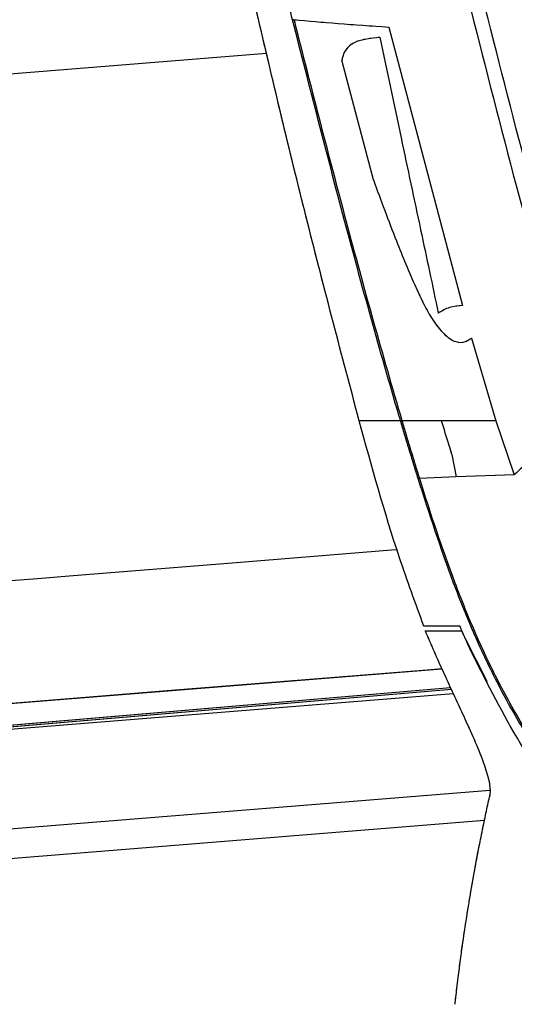
# Model space of a CAD drawing. Units: millimetres. Extents: x 0 to 297, y 0 to 210.
# Drawn here: x 154 to 157, y 78 to 85 of the extents above; entities that cross this region are included whole.
import ezdxf

# ---------------------------------------------------------------- set-up
doc = ezdxf.new("R2010")
doc.units = ezdxf.units.MM
doc.linetypes.add('SLD-Phantom', pattern=[12.7, 6.35, -1.27, 1.27, -1.27, 1.27, -1.27])
doc.linetypes.add('SLD-Solid', pattern=[0])
doc.layers.add('DEFAULT', color=179, linetype='SLD-Solid')
doc.styles.add('SLDTEXTSTYLE2', font='GOTHIC.TTF', dxfattribs={"width": 0.913})
doc.dimstyles.new('SLDDIMSTYLE3', dxfattribs={"dimtxt": 3.5, "dimasz": 3.302, "dimexe": 0, "dimexo": 0.0625, "dimgap": 0.875, "dimtad": 1, "dimdec": 0, "dimlfac": 15, "dimrnd": 1e-09, "dimzin": 12, "dimdsep": 46, "dimtxsty": 'SLDTEXTSTYLE2', "dimsah": 1, "dimcen": 0.09, "dimadec": 0, "dimazin": 3, "dimtfac": 1, "dimtdec": 0, "dimtofl": 0, "dimtmove": 0, "dimatfit": 3, "dimfxl": 0, "dimfrac": 2, "dimtolj": 1, "dimtzin": 12, "dimarcsym": 0})

# ---------------------------------------------------------------- blocks, each defined once
blk = doc.blocks.new('_D_4')
at = {"layer": 'DEFAULT'}
for p, q in [((170.657, 86.7529), (135.2982, 86.7529)), ((136.2982, 86.7529), (136.2982, 44.7529)), ((157.9321, 44.7529), (135.2982, 44.7529))]:
    blk.add_line(p, q, dxfattribs=at)
for points in [[(136.2982, 86.7529), (135.7902, 83.4509), (136.8062, 83.4509)], [(136.2982, 44.7529), (136.8062, 48.0549), (135.7902, 48.0549)]]:
    blk.add_solid(points, dxfattribs=at)
at = {"layer": 'DEFAULT', "char_height": 3.5, "attachment_point": 1, "rotation": 90, "style": 'SLDTEXTSTYLE2'}
for s, insert in [('Seat height', (137.3835, 47.2485)), ('730 Max', (131.8272, 50.7606)), (' Min', (126.271, 59.3454)), ('630', (126.271, 51.587))]:
    blk.add_mtext(s, dxfattribs=dict(at, insert=insert))
blk = doc.blocks.new('_D_5')
at = {"layer": 'DEFAULT'}
for p, q in [((152.69, 149.848), (85.1374, 149.848)), ((86.1374, 149.848), (86.1374, 44.7529)), ((157.9321, 44.7529), (85.1374, 44.7529))]:
    blk.add_line(p, q, dxfattribs=at)
for points in [[(86.1374, 149.848), (85.6294, 146.546), (86.6454, 146.546)], [(86.1374, 44.7529), (86.6454, 48.0549), (85.6294, 48.0549)]]:
    blk.add_solid(points, dxfattribs=at)
at = {"layer": 'DEFAULT', "char_height": 3.5, "attachment_point": 1, "rotation": 90, "style": 'SLDTEXTSTYLE2'}
for s, insert in [('Fully upright', (92.7787, 47.9508)), ('1676 Max', (81.6662, 50.6171)), ('Backrest', (87.2225, 51.7644)), (' Min', (76.11, 61.788)), ('1576', (76.11, 51.4435))]:
    blk.add_mtext(s, dxfattribs=dict(at, insert=insert))
blk = doc.blocks.new('_D_6')
at = {"layer": 'DEFAULT'}
for p, q in [((114.505, 131.3088), (109.1374, 131.3088)), ((110.1374, 131.3088), (110.1374, 44.7529)), ((157.9321, 44.7529), (109.1374, 44.7529))]:
    blk.add_line(p, q, dxfattribs=at)
for points in [[(110.1374, 131.3088), (109.6294, 128.0068), (110.6454, 128.0068)], [(110.1374, 44.7529), (110.6454, 48.0549), (109.6294, 48.0549)]]:
    blk.add_solid(points, dxfattribs=at)
at = {"layer": 'DEFAULT', "char_height": 3.5, "attachment_point": 1, "rotation": 90, "style": 'SLDTEXTSTYLE2'}
for s, insert in [('Fully reclined', (116.7787, 46.505)), ('1398 Max', (105.6662, 50.4085)), ('Backrest', (111.2225, 51.5557)), (' Min', (100.11, 61.5793)), ('1298', (100.11, 51.2349))]:
    blk.add_mtext(s, dxfattribs=dict(at, insert=insert))

msp = doc.modelspace()

# ---------------------------------------------------------------- linework, layer by layer
at = {"color": 7, "linetype": 'SLD-Solid', "lineweight": 25}
for p, q in [((155.862, 84.8984), (155.8525, 84.8975)), ((156.5027, 84.8487), (157.0001, 82.9697)), ((156.3987, 83.8172), (156.1861, 84.6259)), ((157.0621, 82.7502), (157.2258, 82.1924)), ((156.5824, 82.1911), (156.582, 82.1924)), ((156.5911, 82.1925), (156.5824, 82.1911)), ((156.5907, 82.1938), (156.591, 82.1925)), ((156.8592, 82.192), (156.591, 82.1925)), ((157.2258, 82.1924), (156.8592, 82.192)), ((157.2258, 82.1924), (157.3482, 81.8339)), ((156.9293, 81.9651), (156.9588, 81.813)), ((156.9589, 81.8127), (156.7093, 81.8032)), ((156.9588, 81.813), (156.9589, 81.8127)), ((157.3507, 81.827), (156.9589, 81.8127)), ((156.7488, 80.7738), (156.9935, 80.7738)), ((157.1677, 80.4329), (157.0186, 80.7247)), ((153.4277, 80.2419), (156.861, 80.5181)), ((156.9201, 80.3892), (153.4397, 80.0933)), ((153.4448, 79.199), (157.1492, 79.4971))]:
    msp.add_line(p, q, dxfattribs=at)
at = {"color": 7, "linetype": 'SLD-Phantom', "lineweight": 18}
for p, q in [((155.862, 84.8984), (155.8525, 84.8975)), ((156.5027, 84.8487), (157.0001, 82.9697)), ((156.3987, 83.8172), (156.1861, 84.6259)), ((157.0621, 82.7502), (157.2258, 82.1924)), ((156.5824, 82.1911), (156.582, 82.1924)), ((156.5911, 82.1925), (156.5824, 82.1911)), ((156.5907, 82.1938), (156.591, 82.1925)), ((156.8592, 82.192), (156.591, 82.1925)), ((157.2258, 82.1924), (156.8592, 82.192)), ((157.2258, 82.1924), (157.3482, 81.8339)), ((156.9293, 81.9651), (156.9588, 81.813)), ((156.9589, 81.8127), (156.7093, 81.8032)), ((156.9588, 81.813), (156.9589, 81.8127)), ((157.3507, 81.827), (156.9589, 81.8127)), ((156.7488, 80.7738), (156.9935, 80.7738)), ((157.1677, 80.4329), (157.0186, 80.7247)), ((153.4277, 80.2419), (156.861, 80.5181)), ((156.9201, 80.3892), (153.4397, 80.0933)), ((153.4448, 79.199), (157.1492, 79.4971))]:
    msp.add_line(p, q, dxfattribs=at)
at = {"color": 8, "linetype": 'SLD-Solid', "lineweight": 25}
for p, q in [((152.8269, 84.4434), (155.6774, 84.6727)), ((156.52, 81.3211), (156.5586, 81.3242)), ((156.9253, 80.3781), (153.4406, 80.0818)), ((153.4415, 80.0706), (156.9374, 80.3518)), ((153.4953, 79.4017), (157.186, 79.6987))]:
    msp.add_line(p, q, dxfattribs=at)
at = {"color": 8, "linetype": 'SLD-Phantom', "lineweight": 18}
for p, q in [((152.8269, 84.4434), (155.6774, 84.6727)), ((156.52, 81.3211), (156.5586, 81.3242)), ((156.9253, 80.3781), (153.4406, 80.0818)), ((153.4415, 80.0706), (156.9374, 80.3518)), ((153.4953, 79.4017), (157.186, 79.6987))]:
    msp.add_line(p, q, dxfattribs=at)
at = {"color": 7, "linetype": 'SLD-Solid', "lineweight": 25, "flags": 128}
for points in [[(154.3704, 81.1481), (155.4452, 81.2346), (156.52, 81.3211)], [(153.8882, 81.1093), (154.1293, 81.1287), (154.3704, 81.1481)], [(156.8609, 80.5182), (156.7624, 80.5103), (155.0618, 80.3735), (153.4277, 80.242)]]:
    msp.add_lwpolyline(points, dxfattribs=at)
at = {"color": 7, "linetype": 'SLD-Phantom', "lineweight": 18, "flags": 128}
for points in [[(154.3704, 81.1481), (155.4452, 81.2346), (156.52, 81.3211)], [(153.8882, 81.1093), (154.1293, 81.1287), (154.3704, 81.1481)], [(156.8609, 80.5182), (156.7624, 80.5103), (155.0618, 80.3735), (153.4277, 80.242)]]:
    msp.add_lwpolyline(points, dxfattribs=at)
at = {"color": 7, "linetype": 'SLD-Solid', "lineweight": 25}
for centre, radius, start, end in [((156.573, 82.2787), 0.0868, 275.9853, 281.7505), ((156.6891, 81.8929), 0.0919, 277.58635, 282.73257)]:
    msp.add_arc(centre, radius, start, end, dxfattribs=at)
at = {"color": 7, "linetype": 'SLD-Phantom', "lineweight": 18}
for centre, radius, start, end in [((156.573, 82.2787), 0.0868, 275.9853, 281.7505), ((156.6891, 81.8929), 0.0919, 277.58635, 282.73257)]:
    msp.add_arc(centre, radius, start, end, dxfattribs=at)
at = {"color": 7, "linetype": 'SLD-Solid', "lineweight": 25}
for points, knots in [([(155.3134, 92.9565), (155.3729, 92.6422), (155.5903, 91.4931), (155.9887, 89.5133), (156.5361, 87.0627), (157.0309, 85.0553), (157.4372, 83.4833), (157.6639, 82.7035), (157.7772, 82.3136)], [0, 0, 0, 0, 0.087823, 0.321047, 0.554363, 0.777105, 0.888559, 1, 1, 1, 1]), ([(157.8716, 82.3394), (157.7586, 82.7285), (157.5324, 83.5066), (157.1263, 85.0765), (156.6324, 87.0818), (156.0854, 89.5308), (155.6873, 91.5091), (155.4699, 92.6577), (155.4105, 92.9719)], [0, 0, 0, 0, 0.111312, 0.222635, 0.445494, 0.678761, 0.912129, 1, 1, 1, 1]), ([(156.3027, 82.1924), (156.1852, 82.6353), (155.9501, 83.5213), (155.6277, 84.8675), (155.3179, 86.2263), (154.9393, 87.9906), (154.5161, 90.1562), (154.2175, 91.8691), (154.0681, 92.7257)], [0, 0, 0, 0, 0.127614, 0.255278, 0.385506, 0.515754, 0.757834, 1, 1, 1, 1]), ([(155.8525, 84.8975), (155.8187, 85.0321), (155.5524, 86.095), (155.1206, 87.9308), (154.5896, 90.4117), (154.2934, 91.9638), (154.1453, 92.74)], [0, 0, 0, 0, 0.051872, 0.409489, 0.704695, 1, 1, 1, 1]), ([(152.8269, 84.4434), (153.0406, 85.1095), (153.468, 86.4419), (153.9666, 87.7492), (154.2158, 88.4029)], [0, 0, 0, 0, 0.499987, 1, 1, 1, 1]), ([(156.582, 82.1924), (156.5783, 82.205), (156.4454, 82.6529), (156.1964, 83.5533), (155.9682, 84.4453), (155.8525, 84.8975)], [0, 0, 0, 0, 0.014062, 0.500269, 1, 1, 1, 1]), ([(155.862, 84.8984), (155.9579, 84.8899), (156.1498, 84.8728), (156.3851, 84.8567), (156.5027, 84.8487)], [0, 0, 0, 0, 0.5000172, 1, 1, 1, 1]), ([(155.862, 84.8984), (155.862, 84.8984), (155.8656, 84.8842), (155.9796, 84.4317), (156.1551, 83.7539), (156.3954, 82.8667), (156.5256, 82.4181), (156.5907, 82.1938)], [0, 0, 0, 0, 0.000001, 0.015684, 0.499736, 0.749849, 1, 1, 1, 1]), ([(156.4411, 84.7798), (156.4117, 84.7763), (156.353, 84.7692), (156.2795, 84.752), (156.2233, 84.7153), (156.1952, 84.6701), (156.1877, 84.6336), (156.1861, 84.6259)], [0, 0, 0, 0, 0.281391, 0.562347, 0.754969, 0.948757, 1, 1, 1, 1]), ([(156.4411, 84.7798), (156.4892, 84.5537), (156.5814, 84.1204), (156.7135, 83.4997), (156.7973, 83.1059), (156.8372, 82.9183)], [0, 0, 0, 0, 0.363666, 0.696986, 1, 1, 1, 1]), ([(156.3987, 83.8172), (156.4494, 83.6797), (156.5397, 83.435), (156.6553, 83.1561), (156.7381, 82.9778), (156.7999, 82.8669), (156.8731, 82.7741), (156.9522, 82.7173), (157.0104, 82.72), (157.0424, 82.7374), (157.0557, 82.7461), (157.0609, 82.7495), (157.062, 82.7502), (157.0621, 82.7502)], [0, 0, 0, 0, 0.286322, 0.50941, 0.594394, 0.679036, 0.770844, 0.863249, 0.943127, 0.977991, 0.995396, 0.999747, 1, 1, 1, 1]), ([(157.0001, 82.9697), (156.9703, 82.9674), (156.9106, 82.9627), (156.8617, 82.9331), (156.8372, 82.9183)], [0, 0, 0, 0, 0.498815, 1, 1, 1, 1]), ([(157.7949, 82.2552), (157.7161, 82.1793), (157.5585, 82.0274), (157.4199, 81.8939), (157.3506, 81.8271)], [0, 0, 0, 0, 0.499998, 1, 1, 1, 1]), ([(156.582, 82.1924), (156.536, 82.1924), (156.4435, 82.1924), (156.3498, 82.1924), (156.3027, 82.1924)], [0, 0, 0, 0, 0.496688, 1, 1, 1, 1]), ([(156.7393, 80.8071), (156.6831, 80.9603), (156.5163, 81.4152), (156.3879, 81.8825), (156.3027, 82.1924)], [0, 0, 0, 0, 0.336882, 1, 1, 1, 1]), ([(156.7012, 81.8018), (156.6909, 81.8349), (156.6702, 81.9012), (156.6397, 82.0007), (156.6104, 82.0973), (156.5915, 82.1608), (156.5824, 82.1911)], [0, 0, 0, 0, 0.255791, 0.511441, 0.766985, 1, 1, 1, 1]), ([(156.5911, 82.1925), (156.5911, 82.1925), (156.6, 82.1622), (156.6189, 82.0987), (156.6481, 82.0021), (156.6785, 81.9026), (156.699, 81.8363), (156.7093, 81.8032), (156.7093, 81.8032)], [0, 0, 0, 0, 0.00001, 0.232961, 0.488529, 0.744163, 0.99999, 1, 1, 1, 1]), ([(156.9293, 81.9651), (156.9229, 81.9854), (156.8992, 82.0611), (156.876, 82.137), (156.859, 82.1924)], [0, 0, 0, 0, 0.269177, 1, 1, 1, 1]), ([(157.8158, 79.5028), (157.7543, 79.5888), (157.6198, 79.777), (157.4274, 80.0777), (157.2409, 80.4055), (157.0789, 80.7462), (156.8918, 81.2096), (156.7772, 81.5655), (156.7012, 81.8018)], [0, 0, 0, 0, 0.123369, 0.270023, 0.416638, 0.563372, 0.710153, 1, 1, 1, 1]), ([(156.7093, 81.8032), (156.7093, 81.8032), (156.7833, 81.5667), (156.9002, 81.2119), (157.0871, 80.7493), (157.2492, 80.4095), (157.4355, 80.0823), (157.6277, 79.7821), (157.7622, 79.5944), (157.8237, 79.5086)], [0, 0, 0, 0, 0.000002, 0.290002, 0.436699, 0.583351, 0.729956, 0.876596, 1, 1, 1, 1]), ([(156.9824, 80.8071), (156.9428, 80.8071), (156.8721, 80.8071), (156.7881, 80.8071), (156.7477, 80.8071), (156.7393, 80.8071)], [0, 0, 0, 0, 0.502455, 0.89712, 1, 1, 1, 1]), ([(157.0497, 80.6548), (157.0318, 80.6944), (157.009, 80.745), (156.9871, 80.796), (156.9824, 80.8071)], [0, 0, 0, 0, 0.782076, 1, 1, 1, 1]), ([(156.7488, 80.7738), (156.7684, 80.7277), (156.8076, 80.6357), (156.8692, 80.4991), (156.9317, 80.3639), (156.9939, 80.2305), (157.0585, 80.0897), (157.1204, 79.9467), (157.1681, 79.8146), (157.1855, 79.7328), (157.1876, 79.6836), (157.1846, 79.6649), (157.183, 79.6556)], [0, 0, 0, 0, 0.100246, 0.200147, 0.300223, 0.40033, 0.500425, 0.625327, 0.750131, 0.87496, 0.937475, 1, 1, 1, 1]), ([(157.747, 79.486), (157.6169, 79.6714), (157.3556, 80.0437), (157.1519, 80.4505), (157.0497, 80.6548)], [0, 0, 0, 0, 0.497754, 1, 1, 1, 1]), ([(156.9501, 78.2545), (156.952, 78.2707), (156.9561, 78.307), (156.963, 78.3669), (156.9709, 78.432), (156.979, 78.4965), (156.9869, 78.5561), (156.9949, 78.6147), (157.0045, 78.682), (157.0154, 78.7553), (157.0284, 78.8403), (157.0422, 78.926), (157.0552, 79.0037), (157.066, 79.066), (157.0748, 79.116), (157.0839, 79.1662), (157.0932, 79.2167), (157.1024, 79.2648), (157.1121, 79.3148), (157.123, 79.37), (157.1348, 79.4281), (157.1471, 79.4874), (157.1589, 79.5434), (157.1711, 79.6004), (157.1791, 79.6375), (157.183, 79.6556)], [0, 0, 0, 0, 0.036651, 0.082406, 0.135709, 0.183824, 0.227102, 0.268799, 0.313599, 0.37515, 0.429125, 0.498011, 0.56, 0.5952, 0.630403, 0.665615, 0.700817, 0.736007, 0.765643, 0.804216, 0.849528, 0.884452, 0.924759, 0.963275, 1, 1, 1, 1])]:
    msp.add_open_spline(points, degree=3, knots=knots, dxfattribs=at)
at = {"color": 7, "linetype": 'SLD-Phantom', "lineweight": 18}
for points, knots in [([(155.3134, 92.9565), (155.3729, 92.6422), (155.5903, 91.4931), (155.9887, 89.5133), (156.5361, 87.0627), (157.0309, 85.0553), (157.4372, 83.4833), (157.6639, 82.7035), (157.7772, 82.3136)], [0, 0, 0, 0, 0.087823, 0.3210468, 0.5543628, 0.7771054, 0.8885587, 1, 1, 1, 1]), ([(157.8716, 82.3394), (157.7586, 82.7285), (157.5324, 83.5066), (157.1263, 85.0765), (156.6324, 87.0818), (156.0854, 89.5308), (155.6873, 91.5091), (155.4699, 92.6577), (155.4105, 92.9719)], [0, 0, 0, 0, 0.111312, 0.222635, 0.445494, 0.678761, 0.912129, 1, 1, 1, 1]), ([(156.3027, 82.1924), (156.1852, 82.6353), (155.9501, 83.5213), (155.6277, 84.8675), (155.3179, 86.2263), (154.9393, 87.9906), (154.5161, 90.1562), (154.2175, 91.8691), (154.0681, 92.7257)], [0, 0, 0, 0, 0.127614, 0.255278, 0.385506, 0.515754, 0.757834, 1, 1, 1, 1]), ([(155.8525, 84.8975), (155.8187, 85.0321), (155.5524, 86.095), (155.1206, 87.9308), (154.5896, 90.4117), (154.2934, 91.9638), (154.1453, 92.74)], [0, 0, 0, 0, 0.051872, 0.409489, 0.704695, 1, 1, 1, 1]), ([(152.8269, 84.4434), (153.0406, 85.1095), (153.468, 86.4419), (153.9666, 87.7492), (154.2158, 88.4029)], [0, 0, 0, 0, 0.499987, 1, 1, 1, 1]), ([(156.582, 82.1924), (156.5783, 82.205), (156.4454, 82.6529), (156.1964, 83.5533), (155.9682, 84.4453), (155.8525, 84.8975)], [0, 0, 0, 0, 0.014062, 0.5002687, 1, 1, 1, 1]), ([(155.862, 84.8984), (155.9579, 84.8899), (156.1498, 84.8728), (156.3851, 84.8567), (156.5027, 84.8487)], [0, 0, 0, 0, 0.5000172, 1, 1, 1, 1]), ([(155.862, 84.8984), (155.862, 84.8984), (155.8656, 84.8842), (155.9796, 84.4317), (156.1551, 83.7539), (156.3954, 82.8667), (156.5256, 82.4181), (156.5907, 82.1938)], [0, 0, 0, 0, 0.0000014, 0.0156843, 0.4997357, 0.7498487, 1, 1, 1, 1]), ([(156.4411, 84.7798), (156.4117, 84.7763), (156.353, 84.7692), (156.2795, 84.752), (156.2233, 84.7153), (156.1952, 84.6701), (156.1877, 84.6336), (156.1861, 84.6259)], [0, 0, 0, 0, 0.281391, 0.562347, 0.754969, 0.948757, 1, 1, 1, 1]), ([(156.4411, 84.7798), (156.4892, 84.5537), (156.5814, 84.1204), (156.7135, 83.4997), (156.7973, 83.1059), (156.8372, 82.9183)], [0, 0, 0, 0, 0.363666, 0.696986, 1, 1, 1, 1]), ([(156.3987, 83.8172), (156.4494, 83.6797), (156.5397, 83.435), (156.6553, 83.1561), (156.7381, 82.9778), (156.7999, 82.8669), (156.8731, 82.7741), (156.9522, 82.7173), (157.0104, 82.72), (157.0424, 82.7374), (157.0557, 82.7461), (157.0609, 82.7495), (157.062, 82.7502), (157.0621, 82.7502)], [0, 0, 0, 0, 0.286322, 0.50941, 0.594394, 0.679036, 0.770844, 0.863249, 0.943127, 0.977991, 0.995396, 0.999747, 1, 1, 1, 1]), ([(157.0001, 82.9697), (156.9703, 82.9674), (156.9106, 82.9627), (156.8617, 82.9331), (156.8372, 82.9183)], [0, 0, 0, 0, 0.498815, 1, 1, 1, 1]), ([(157.7949, 82.2552), (157.7161, 82.1793), (157.5585, 82.0274), (157.4199, 81.8939), (157.3506, 81.8271)], [0, 0, 0, 0, 0.499998, 1, 1, 1, 1]), ([(156.582, 82.1924), (156.536, 82.1924), (156.4435, 82.1924), (156.3498, 82.1924), (156.3027, 82.1924)], [0, 0, 0, 0, 0.496688, 1, 1, 1, 1]), ([(156.7393, 80.8071), (156.6831, 80.9603), (156.5163, 81.4152), (156.3879, 81.8825), (156.3027, 82.1924)], [0, 0, 0, 0, 0.336882, 1, 1, 1, 1]), ([(156.7012, 81.8018), (156.6909, 81.8349), (156.6702, 81.9012), (156.6397, 82.0007), (156.6104, 82.0973), (156.5915, 82.1608), (156.5824, 82.1911)], [0, 0, 0, 0, 0.255791, 0.511441, 0.766985, 1, 1, 1, 1]), ([(156.5911, 82.1925), (156.5911, 82.1925), (156.6, 82.1622), (156.6189, 82.0987), (156.6481, 82.0021), (156.6785, 81.9026), (156.699, 81.8363), (156.7093, 81.8032), (156.7093, 81.8032)], [0, 0, 0, 0, 0.00001, 0.232961, 0.488529, 0.744163, 0.99999, 1, 1, 1, 1]), ([(156.9293, 81.9651), (156.9229, 81.9854), (156.8992, 82.0611), (156.876, 82.137), (156.859, 82.1924)], [0, 0, 0, 0, 0.269177, 1, 1, 1, 1]), ([(157.8158, 79.5028), (157.7543, 79.5888), (157.6198, 79.777), (157.4274, 80.0777), (157.2409, 80.4055), (157.0789, 80.7462), (156.8918, 81.2096), (156.7772, 81.5655), (156.7012, 81.8018)], [0, 0, 0, 0, 0.123369, 0.270023, 0.416638, 0.563372, 0.710153, 1, 1, 1, 1]), ([(156.7093, 81.8032), (156.7093, 81.8032), (156.7833, 81.5667), (156.9002, 81.2119), (157.0871, 80.7493), (157.2492, 80.4095), (157.4355, 80.0823), (157.6277, 79.7821), (157.7622, 79.5944), (157.8237, 79.5086)], [0, 0, 0, 0, 0.000002, 0.290002, 0.436699, 0.583351, 0.729956, 0.876596, 1, 1, 1, 1]), ([(156.9824, 80.8071), (156.9428, 80.8071), (156.8721, 80.8071), (156.7881, 80.8071), (156.7477, 80.8071), (156.7393, 80.8071)], [0, 0, 0, 0, 0.502455, 0.89712, 1, 1, 1, 1]), ([(157.0497, 80.6548), (157.0318, 80.6944), (157.009, 80.745), (156.9871, 80.796), (156.9824, 80.8071)], [0, 0, 0, 0, 0.782076, 1, 1, 1, 1]), ([(156.7488, 80.7738), (156.7684, 80.7277), (156.8076, 80.6357), (156.8692, 80.4991), (156.9317, 80.3639), (156.9939, 80.2305), (157.0585, 80.0897), (157.1204, 79.9467), (157.1681, 79.8146), (157.1855, 79.7328), (157.1876, 79.6836), (157.1846, 79.6649), (157.183, 79.6556)], [0, 0, 0, 0, 0.100246, 0.200147, 0.300223, 0.40033, 0.500425, 0.625327, 0.750131, 0.87496, 0.937475, 1, 1, 1, 1]), ([(157.747, 79.486), (157.6169, 79.6714), (157.3556, 80.0437), (157.1519, 80.4505), (157.0497, 80.6548)], [0, 0, 0, 0, 0.497754, 1, 1, 1, 1]), ([(156.9501, 78.2545), (156.952, 78.2707), (156.9561, 78.307), (156.963, 78.3669), (156.9709, 78.432), (156.979, 78.4965), (156.9869, 78.5561), (156.9949, 78.6147), (157.0045, 78.682), (157.0154, 78.7553), (157.0284, 78.8403), (157.0422, 78.926), (157.0552, 79.0037), (157.066, 79.066), (157.0748, 79.116), (157.0839, 79.1662), (157.0932, 79.2167), (157.1024, 79.2648), (157.1121, 79.3148), (157.123, 79.37), (157.1348, 79.4281), (157.1471, 79.4874), (157.1589, 79.5434), (157.1711, 79.6004), (157.1791, 79.6375), (157.183, 79.6556)], [0, 0, 0, 0, 0.0366509, 0.082406, 0.1357094, 0.1838243, 0.2271016, 0.2687992, 0.313599, 0.3751501, 0.4291248, 0.498011, 0.5599998, 0.5952, 0.630403, 0.6656153, 0.7008166, 0.736007, 0.7656431, 0.8042161, 0.8495281, 0.8844524, 0.9247588, 0.9632747, 1, 1, 1, 1])]:
    msp.add_open_spline(points, degree=3, knots=knots, dxfattribs=at)

# ---------------------------------------------------------------- dimensions: what is measured, and where the dimension line sits
at = {"layer": 'DEFAULT'}
for base, p1, text, picture, middle in [((97.2494, 44.7529), (153.69, 149.848), '<> Min\\P1676 Max', '_D_5', (97.2494, 61.2946)), ((121.2494, 44.7529), (115.505, 131.3088), '<> Min\\P1398 Max', '_D_6', (121.2494, 61.0859)), ((141.8542, 44.7529), (171.657, 86.7529), '<> Min\\P730 Max', '_D_4', (141.8542, 60.145))]:
    dim = msp.add_linear_dim(base=base, p1=p1, p2=(158.9321, 44.7529), angle=90, text=text, dimstyle='SLDDIMSTYLE3', dxfattribs=at)
    dim.commit()
    dim.dimension.update_dxf_attribs({"geometry": picture, "text_midpoint": middle, "dimtype": 160})

doc.saveas('drawing.dxf')
